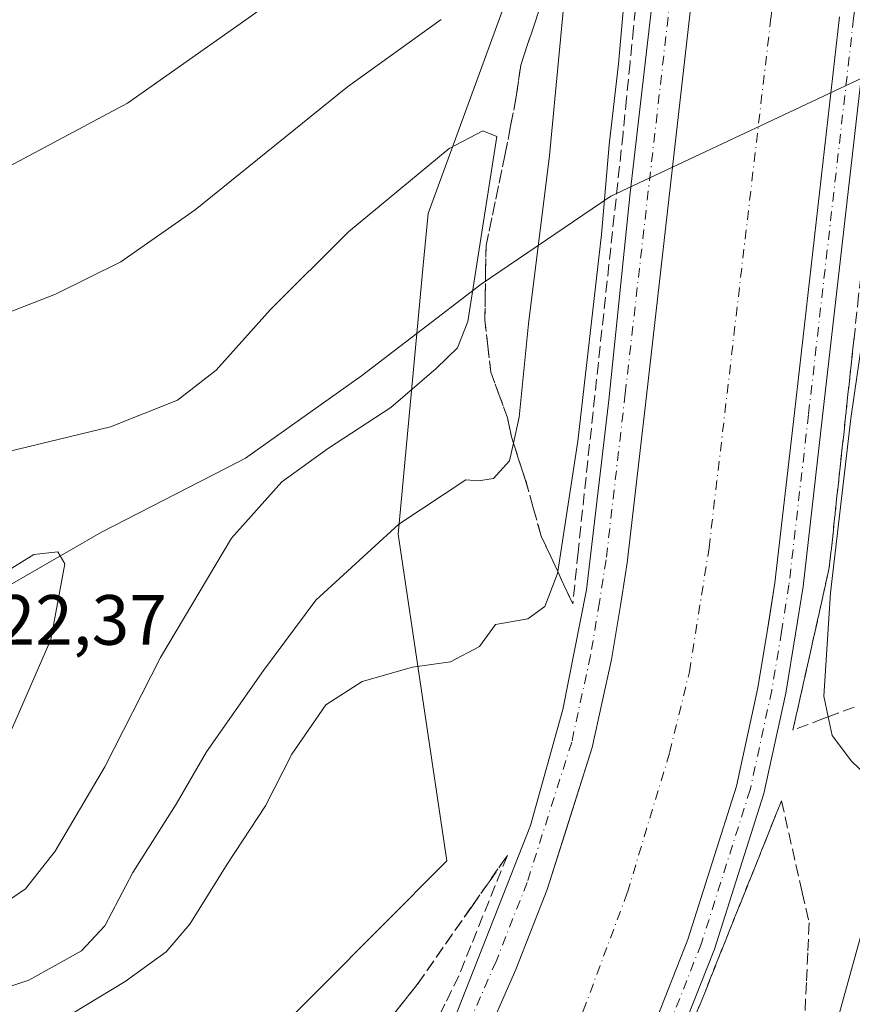
# Model space of a CAD drawing. Units: metres. Extents: x 604142 to 607592, y 4722275 to 4724640.
# Drawn here: x 607212 to 607329, y 4723849 to 4723987 of the extents above; entities that cross this region are included whole.
import ezdxf

# ---------------------------------------------------------------- set-up
doc = ezdxf.new("R2010")
doc.units = ezdxf.units.M
doc.header["$MEASUREMENT"] = 0
doc.linetypes.add('DGN Style 3', pattern=[2.307223458686699, 1.648016756204785, -0.6592067024819142])
doc.linetypes.add('DGN Style 4', pattern=[2.6384748266838614, 1.318413404963828, -0.6592067024819142, 0.001648016756204785, -0.6592067024819142])
for name, color, linetype, lineweight in [('Corriente artificial Cxs', 4, 'Continuous', 13), ('Corriente artificial eje', 142, 'DGN Style 4', 0), ('Cultivos herbáceos CxS', 92, 'Continuous', 0), ('Curva de nivel normal', 30, 'Continuous', 0), ('Entidad de ámbito territorial', 7, 'Continuous', 0), ('Entidad de ámbito territorial CxS', 92, 'Continuous', 0), ('Municipio', 91, 'Continuous', 13), ('Municipio CxS', 4, 'Continuous', 0), ('Pista no pavimentada Cxs', 111, 'Continuous', 0), ('Pista no pavimentada eje', 91, 'DGN Style 4', 0), ('Rótulo de punto de cota en terreno', 7, 'Continuous', 0), ('Suelo desnudo CxS', 253, 'Continuous', 0), ('Talud superficial', 30, 'DGN Style 3', 0)]:
    doc.layers.add(name, color=color, linetype=linetype, lineweight=lineweight)
doc.styles.add('Style-Arial', font='txt')

# ---------------------------------------------------------------- blocks, each defined once
blk = doc.blocks.new('*U16')
at = {"layer": 'Cultivos herbáceos CxS', "color": 92, "linetype": 'Continuous', "lineweight": 0}
for points in [[(607237.7050999999, 4723737.703700001, 504.9367000000057), (607274.0301000001, 4723753.9091, 506.0969999999944), (607276.3416999998, 4723757.1799, 505.3864000000031), (607277.9329000004, 4723759.430500001, 504.9523999999947), (607282.8942999998, 4723766.4487, 503.0457000000025), (607319.0460999999, 4723817.5953, 498.1340000000055), (607319.6037999997, 4723819.6029, 498.1664000000019), (607355.8091000002, 4723950.362700001, 516.8111999999965), (607358.6047, 4723968.505899999, 520.4970999999932), (607362.8998999996, 4723996.382900001, 521.4226999999955)], [(607079.3958999999, 4724087.8051, 478.8276000000042), (607129.6259000005, 4724107.4593, 480.7727000000014), (607206.0620999997, 4724135.8487, 483.8383000000031), (607271.5915000001, 4724151.368100001, 486.9082999999956), (607271.7571, 4724148.3795, 486.9383999999991), (607271.9644999999, 4724144.6413, 487.0650000000023), (607275.3733000001, 4724083.198100001, 492.9214000000065), (607275.4433000004, 4724081.9345, 493.1092000000062), (607292.9122000001, 4724024.488700001, 503.2658999999985), (607269.3696, 4723960.163699999, 515.6350999999995), (607268.6907000003, 4723952.880899999, 517.0840999999928), (607267.7950999998, 4723943.265900001, 518.3699999999953), (607265.1601, 4723914.996099999, 510.7158999999957), (607272.0405000001, 4723868.978499999, 502.3983000000007), (607208.2078999998, 4723804.915300001, 495.1478999999963), (607169.9682999998, 4723776.3441, 492.8766999999935), (607140.5669, 4723754.3759, 492.9790999999968), (607119.2096999995, 4723744.0549, 492.5388999999996), (607116.7943000002, 4723742.8869, 492.4747000000062)]]:
    blk.add_polyline3d(points, dxfattribs=at)

msp = doc.modelspace()

# ---------------------------------------------------------------- linework, layer by layer
at = {"layer": 'Corriente artificial Cxs', "color": 4, "linetype": 'Continuous', "lineweight": 13}
for points in [[(607179.8054999998, 4723736.8245, 504.7492999999959), (607190.9181000004, 4723743.491900001, 504.8383000000031), (607201.7131000003, 4723751.429500001, 504.8249999999971), (607215.0481000004, 4723762.224500001, 504.8398000000016), (607225.8431000002, 4723771.749500001, 504.8650999999954), (607232.8280999997, 4723778.893300001, 504.8687000000064), (607240.1306999996, 4723786.6721, 504.8279999999941), (607246.7981000004, 4723794.927100001, 504.8191999999981), (607253.4656999996, 4723803.3409, 504.7949999999983), (607260.9269000003, 4723814.6121, 504.7644), (607267.5944999997, 4723825.248299999, 504.8797999999952), (607275.6907000003, 4723839.853499999, 504.8197999999975), (607281.7232999997, 4723853.6647, 504.9076999999961), (607286.1683, 4723864.935900001, 504.8828999999969), (607288.6018000003, 4723872.601399999, 504.8491000000067), (607292.5182999996, 4723884.9385, 505.0114000000031), (607295.2169000005, 4723897.3211, 504.8730000000069), (607296.4870999996, 4723904.941099999, 504.8840000000055), (607297.4395000003, 4723910.9735, 504.8898999999947), (607300.1382999998, 4723934.468699999, 504.7906999999978), (607306.4883000003, 4723990.189900001, 504.9340999999986)], [(607179.8054999998, 4723736.8245, 504.7492999999959), (607190.9181000004, 4723743.491900001, 504.8383000000031), (607201.7131000003, 4723751.429500001, 504.8249999999971), (607215.0481000004, 4723762.224500001, 504.8398000000016), (607225.8431000002, 4723771.749500001, 504.8650999999954), (607232.8280999997, 4723778.893300001, 504.8687000000064), (607240.1306999996, 4723786.6721, 504.8279999999941), (607246.7981000004, 4723794.927100001, 504.8191999999981), (607253.4656999996, 4723803.3409, 504.7949999999983), (607260.9269000003, 4723814.6121, 504.7644), (607267.5944999997, 4723825.248299999, 504.8797999999952), (607275.6907000003, 4723839.853499999, 504.8197999999975), (607281.7232999997, 4723853.6647, 504.9076999999961), (607286.1683, 4723864.935900001, 504.8828999999969), (607288.6018000003, 4723872.601399999, 504.8491000000067), (607292.5182999996, 4723884.9385, 505.0114000000031), (607295.2169000005, 4723897.3211, 504.8730000000069), (607296.4870999996, 4723904.941099999, 504.8840000000055), (607297.4395000003, 4723910.9735, 504.8898999999947), (607300.1382999998, 4723934.468699999, 504.7906999999978), (607306.4883000003, 4723990.189900001, 504.9340999999986)], [(607327.3598999997, 4723987.8707, 503.8591000000015), (607321.0021000003, 4723932.081499999, 503.9664000000049), (607318.2516999999, 4723908.136499999, 503.6536000000052), (607317.3808000004, 4723902.619999999, 503.8362000000052), (607317.2160999998, 4723901.577099999, 503.8646000000008), (607315.8459000001, 4723893.3565, 503.7660999999935), (607312.8289000001, 4723879.513699999, 503.8653999999952), (607305.9669000005, 4723857.898499999, 503.8956999999937), (607301.1196999997, 4723845.607100001, 503.5994000000064), (607294.5380999995, 4723830.539100001, 503.4523000000045), (607285.6873000005, 4723814.572899999, 503.3813999999985), (607278.5817, 4723803.237500001, 502.9952000000048), (607270.4814999999, 4723791.0011, 503.3665000000037), (607264.1859999998, 4723783.0568, 503.2102000000014), (607263.1963000001, 4723781.8079, 503.1735999999946), (607255.9763000002, 4723772.868899999, 503.4162999999971), (607247.9924999997, 4723764.364499999, 503.3163999999961), (607240.3173000002, 4723756.514900001, 503.3947000000044), (607228.6079000002, 4723746.1829, 503.2727000000014), (607214.5466999998, 4723734.800100001, 503.418399999995)], [(607327.3598999997, 4723987.8707, 503.8591000000015), (607321.0021000003, 4723932.081499999, 503.9664000000049), (607318.2516999999, 4723908.136499999, 503.6536000000052), (607317.3808000004, 4723902.619999999, 503.8362000000052), (607317.2160999998, 4723901.577099999, 503.8646000000008), (607315.8459000001, 4723893.3565, 503.7660999999935), (607312.8289000001, 4723879.513699999, 503.8653999999952), (607305.9669000005, 4723857.898499999, 503.8956999999937), (607301.1196999997, 4723845.607100001, 503.5994000000064), (607294.5380999995, 4723830.539100001, 503.4523000000045), (607285.6873000005, 4723814.572899999, 503.3813999999985), (607278.5817, 4723803.237500001, 502.9952000000048), (607270.4814999999, 4723791.0011, 503.3665000000037), (607264.1859999998, 4723783.0568, 503.2102000000014), (607263.1963000001, 4723781.8079, 503.1735999999946), (607255.9763000002, 4723772.868899999, 503.4162999999971), (607247.9924999997, 4723764.364499999, 503.3163999999961), (607240.3173000002, 4723756.514900001, 503.3947000000044), (607228.6079000002, 4723746.1829, 503.2727000000014), (607214.5466999998, 4723734.800100001, 503.418399999995)]]:
    msp.add_polyline3d(points, dxfattribs=at)
at = {"layer": 'Corriente artificial eje', "color": 142, "linetype": 'DGN Style 4', "lineweight": 0}
msp.add_polyline3d([(607270.4265000002, 4723807.9529, 502.0834000000032), (607276.8278000001, 4723818.8793, 502.7246000000014), (607282.7808999997, 4723829.594900001, 502.8022999999957), (607291.2476000005, 4723847.851199999, 502.1851000000024), (607297.4653000003, 4723864.52, 501.4875000000029), (607303.4184999998, 4723884.2315, 502.7415000000037), (607306.1966000004, 4723895.6086, 502.453800000003), (607308.9747000001, 4723913.0711, 502.1475999999967), (607317.7060000002, 4723987.816099999, 502.4698999999965), (607326.8342000004, 4724081.3464, 502.5037000000011), (607336.3591999998, 4724159.530999999, 502.2918999999966), (607337.5127999998, 4724169.5407, 502.3573999999935)], dxfattribs=at)
at = {"layer": 'Cultivos herbáceos CxS', "color": 92, "linetype": 'Continuous', "lineweight": 0}
for points in [[(607271.5915000001, 4724151.368100001, 486.9082999999956), (607271.7571, 4724148.3795, 486.9383999999991), (607271.9644999999, 4724144.6413, 487.0650000000023), (607275.3733000001, 4724083.198100001, 492.9214000000065), (607275.4433000004, 4724081.9345, 493.1092000000062), (607292.9122000001, 4724024.488700001, 503.2658999999985), (607269.3696, 4723960.163699999, 515.6350999999995), (607268.6907000003, 4723952.880899999, 517.0840999999928), (607267.7950999998, 4723943.265900001, 518.3699999999953), (607265.1601, 4723914.996099999, 510.7158999999957), (607272.0405000001, 4723868.978499999, 502.3983000000007), (607208.2078999998, 4723804.915300001, 495.1478999999963), (607169.9682999998, 4723776.3441, 492.8766999999935), (607140.5669, 4723754.3759, 492.9790999999968), (607119.2096999995, 4723744.0549, 492.5388999999996), (607116.7943000002, 4723742.8869, 492.4747000000062)], [(607237.7050999999, 4723737.703700001, 504.9367000000057), (607274.0301000001, 4723753.9091, 506.0969999999944), (607276.3416999998, 4723757.1799, 505.3864000000031), (607277.9329000004, 4723759.430500001, 504.9523999999947), (607282.8942999998, 4723766.4487, 503.0457000000025), (607319.0460999999, 4723817.5953, 498.1340000000055), (607319.6037999997, 4723819.6029, 498.1664000000019), (607355.8091000002, 4723950.362700001, 516.8111999999965), (607358.6047, 4723968.505899999, 520.4970999999932), (607362.8998999996, 4723996.382900001, 521.4226999999955), (607363.4299, 4723999.823100001, 521.2415999999939), (607363.3838000001, 4724000.3715, 521.108600000007), (607363.2673000004, 4724001.7489, 520.7786000000051)]]:
    msp.add_polyline3d(points, dxfattribs=at)
at = {"layer": 'Curva de nivel normal', "color": 30, "linetype": 'Continuous', "lineweight": 0, "flags": 128}
for points, elevation in [([(607299.7599999999, 4724021.700099999), (607297.8393000001, 4724020.819700001), (607286.4299999997, 4724015.590100001), (607262.5, 4724001.220100001), (607244.4699999997, 4723988.0101), (607227, 4723975.700099999), (607211.1100000005, 4723967.1801), (607203.5700000003, 4723963.710100001), (607195.4400000004, 4723959.370100001), (607187.9199999999, 4723955.9001), (607178.8399999999, 4723950.940099999), (607169.0800000001, 4723944.550100001), (607157.25, 4723935.590100001), (607140.2000000002, 4723922.200099999), (607127.2000000002, 4723913.5101), (607114.54, 4723907.610099999)], 505), ([(607207.8200000003, 4723842.120100001), (607215.5, 4723845.220100001), (607226.6699999999, 4723851.960100001), (607232.4800000006, 4723856.1801), (607235.7999999998, 4723860.0701), (607241.0499999998, 4723868.5001), (607246.4800000006, 4723876.7401), (607250.1900000004, 4723883.9801), (607254.9900000002, 4723890.940099999), (607260.0999999996, 4723894.2301), (607267.1699999999, 4723896.2601), (607272.5300000003, 4723897.0101), (607276.6100000005, 4723899.1601), (607278.8600000005, 4723902.2601), (607283.4299999997, 4723903.0801), (607285.8200000003, 4723904.800100001), (607287.5999999996, 4723909.470100001), (607287.6413000004, 4723909.7389), (607290.4600000001, 4723928.0801), (607293.8099999996, 4723957.200099999), (607294.8899999997, 4723969.840100001), (607296.2199999997, 4723981.220100001), (607299.7599999999, 4724021.700099999)], 505), ([(607206.3499999996, 4723849.920100001), (607213.1200000001, 4723852.1801), (607220.54, 4723856.290100001), (607223.8200000003, 4723859.8101), (607227.7699999996, 4723867.350099999), (607233.8700000001, 4723876.9801), (607238.1600000003, 4723884.340100001), (607246.1600000003, 4723895.800100001), (607253.5599999996, 4723905.700099999), (607265.2699999996, 4723916.420100001), (607274.6799999997, 4723922.640100001), (607276.4699999997, 4723922.5001), (607278.5800000001, 4723922.840100001), (607280.8399999999, 4723925.3101), (607281.3990000002, 4723927.815400001), (607282.2100000001, 4723931.450099999), (607283.54, 4723944.600099999), (607286.4800000006, 4723968.3101), (607289.1900000004, 4723997.130100001)], 510), ([(607393.3499999996, 4723853.970100001), (607383.79, 4723855.440099999), (607378.2000000002, 4723856.020099999), (607373.4600000001, 4723856.780099999), (607364.1399999997, 4723857.4301), (607356.9199999999, 4723859.130100001), (607350.5499999998, 4723862.5001), (607344.3600000005, 4723867.6801), (607336.3799999999, 4723876.030099999), (607329.04, 4723883.0101), (607326.3300000001, 4723886.6501), (607325.7736000001, 4723889.257400001), (607325.1500000004, 4723892.1801), (607326.0800000001, 4723906.7401), (607328.9699999997, 4723931.270099999), (607330.7699999996, 4723943.920100001), (607332.0499999998, 4723958.140100001), (607335.9699999997, 4723992.190099999)], 505), ([(607271.2199999997, 4723987.470100001), (607258.0199999996, 4723978.020099999), (607236.5599999996, 4723960.670100001), (607226.0999999996, 4723953.340100001), (607216.8600000005, 4723948.790100001), (607206.9400000004, 4723944.960100001)], 510), ([(607208.1799999997, 4723862.040100001), (607212.6299999999, 4723865.040100001), (607216.8300000001, 4723870.3301), (607223.8099999996, 4723882.210100001), (607231.6600000003, 4723897.620100001), (607241.6600000003, 4723914.4301), (607248.7599999999, 4723922.370100001), (607255.3399999999, 4723927.100099999), (607264.1299999999, 4723932.840100001), (607270.5099999999, 4723938.3301), (607273.5300000003, 4723941.2401), (607274.9600000001, 4723944.950099999), (607279.0700000003, 4723971.020099999), (607277.1100000005, 4723971.8201)], 515), ([(607277.1100000005, 4723971.8201), (607272.3399999999, 4723969.3201), (607258.1799999997, 4723957.5601), (607247.1799999997, 4723946.620100001), (607239.5199999996, 4723938.0701), (607234.0599999996, 4723933.880100001), (607224.6100000005, 4723930.100099999), (607210.0800000001, 4723926.5701)], 515), ([(607217.2199999997, 4723912.5101), (607213.8200000003, 4723912.110099999), (607203.8499999996, 4723905.960100001), (607191.3200000003, 4723895.210100001), (607187.9400000004, 4723890.780099999), (607188.9299999997, 4723887.420100001), (607192.9100000003, 4723881.220100001), (607197.1299999999, 4723876.0801), (607198.9800000006, 4723872.920100001), (607200.7199999997, 4723871.030099999), (607202.6399999997, 4723871.220100001), (607203.7000000002, 4723873.170100001), (607205.2800000003, 4723877.880100001), (607210.8200000003, 4723887.770099999), (607216.2000000002, 4723900.170100001), (607218.1799999997, 4723910.800100001), (607217.2199999997, 4723912.5101)], 520)]:
    msp.add_lwpolyline(points, dxfattribs=dict(at, elevation=elevation))
at = {"layer": 'Entidad de ámbito territorial', "color": 7, "linetype": 'Continuous', "lineweight": 0, "flags": 128}
msp.add_lwpolyline([(607395.714, 4723921.409000001), (607374.2779999998, 4723948.613), (607371.5650000023, 4723952.056000001), (607367.9430000014, 4723956.652000001), (607365.4340000022, 4723959.835999999), (607358.5999999997, 4723968.508000001), (607352.3180000014, 4723976.481000001), (607344.842000002, 4723985.968), (607325.7950000003, 4723977.026999999), (607295.1070000009, 4723962.619999999), (607276.8520000001, 4723950.207000001), (607267.7910000022, 4723943.268999998), (607260.0020000013, 4723937.304000001), (607243.6420000021, 4723925.675999999), (607242.6560000014, 4723925.171000003), (607223.3300000011, 4723915.264999999), (607205.5560000018, 4723905.015000002)], dxfattribs=at)
at = {"layer": 'Entidad de ámbito territorial CxS', "color": 92, "linetype": 'Continuous', "lineweight": 0, "flags": 128}
msp.add_lwpolyline([(607395.7139999995, 4723921.409), (607374.2779999992, 4723948.613), (607371.5649999994, 4723952.056), (607367.9430000008, 4723956.652000001), (607365.4339999995, 4723959.835999998), (607358.5999999992, 4723968.508), (607352.3180000008, 4723976.481000001), (607344.8419999992, 4723985.967999999), (607325.7949999997, 4723977.027), (607295.1070000003, 4723962.619999998), (607276.8519999996, 4723950.207000001), (607267.7909999993, 4723943.268999999), (607260.0020000007, 4723937.304000001), (607243.6419999992, 4723925.676), (607242.6560000008, 4723925.171000001), (607223.3300000007, 4723915.265000001), (607205.555999999, 4723905.015000002)], dxfattribs=at)
at = {"layer": 'Municipio', "color": 91, "linetype": 'Continuous', "lineweight": 13, "flags": 128}
msp.add_lwpolyline([(607395.714, 4723921.409000001), (607374.2779999998, 4723948.613), (607371.5650000023, 4723952.056000001), (607367.9430000014, 4723956.652000001), (607365.4340000022, 4723959.835999999), (607358.5999999997, 4723968.508000001), (607352.3180000014, 4723976.481000001), (607344.842000002, 4723985.968), (607325.7950000003, 4723977.026999999), (607295.1070000009, 4723962.619999999), (607276.8520000001, 4723950.207000001), (607267.7910000022, 4723943.268999998), (607260.0020000013, 4723937.304000001), (607243.6420000021, 4723925.675999999), (607242.6560000014, 4723925.171000003), (607223.3300000011, 4723915.264999999), (607205.5560000018, 4723905.015000002)], dxfattribs=at)
msp.add_lwpolyline([(607395.714, 4723921.409000001), (607374.2779999998, 4723948.613), (607371.5650000023, 4723952.056000001), (607367.9430000014, 4723956.652000001), (607365.4340000022, 4723959.835999999), (607358.5999999997, 4723968.508000001), (607352.3180000014, 4723976.481000001), (607344.842000002, 4723985.968), (607325.7950000003, 4723977.026999999), (607295.1070000009, 4723962.619999999), (607276.8520000001, 4723950.207000001), (607267.7910000022, 4723943.268999998), (607260.0020000013, 4723937.304000001), (607243.6420000021, 4723925.675999999), (607242.6560000014, 4723925.171000003), (607223.3300000011, 4723915.264999999), (607205.5560000018, 4723905.015000002)], dxfattribs=at)
at = {"layer": 'Municipio CxS', "color": 4, "linetype": 'Continuous', "lineweight": 0, "flags": 128}
for points in [[(607395.7139999995, 4723921.409), (607374.2779999992, 4723948.613), (607371.5649999994, 4723952.056), (607367.9430000008, 4723956.652000001), (607365.4339999995, 4723959.835999998), (607358.5999999992, 4723968.508), (607352.3180000008, 4723976.481000001), (607344.8419999992, 4723985.967999999), (607325.7949999997, 4723977.027), (607295.1070000003, 4723962.619999998), (607276.8519999996, 4723950.207000001), (607267.7909999993, 4723943.268999999), (607260.0020000007, 4723937.304000001), (607243.6419999992, 4723925.676), (607242.6560000008, 4723925.171000001), (607223.3300000007, 4723915.265000001), (607205.555999999, 4723905.015000002)], [(607205.555999999, 4723905.015000002), (607223.3300000007, 4723915.265000001), (607242.6560000008, 4723925.171000001), (607243.6419999992, 4723925.676), (607260.0020000007, 4723937.304000001), (607267.7909999993, 4723943.268999999), (607276.8519999996, 4723950.207000001), (607295.1070000003, 4723962.619999998), (607325.7949999997, 4723977.027), (607344.8419999992, 4723985.967999999), (607352.3180000008, 4723976.481000001), (607358.5999999992, 4723968.508), (607365.4339999995, 4723959.835999998), (607367.9430000008, 4723956.652000001), (607371.5649999994, 4723952.056), (607374.2779999992, 4723948.613), (607395.7139999995, 4723921.409)]]:
    msp.add_lwpolyline(points, dxfattribs=at)
at = {"layer": 'Pista no pavimentada Cxs', "color": 111, "linetype": 'Continuous', "lineweight": 0}
for points in [[(607179.2817000002, 4723742.3365, 504.6638999999996), (607200.3957000002, 4723756.5175, 504.6714000000065), (607217.8624999998, 4723770.6797, 504.733699999997), (607234.0652999999, 4723787.0397, 504.7186999999976), (607249.8059, 4723806.5581, 504.6189000000013), (607263.0343000004, 4723827.3455, 504.6898999999976), (607272.9471000005, 4723846.3847, 504.6937999999937), (607283.8245000001, 4723873.972100001, 504.5957000000053), (607288.3794999998, 4723890.3069, 504.934500000003), (607291.6835000003, 4723907.141899999, 505.0899999999965), (607294.8476999998, 4723933.8805, 505.2268999999943), (607297.8636999996, 4723963.088099999, 505.107999999993), (607304.6892999997, 4724021.977299999, 505.1195000000008), (607310.3995000003, 4724081.4593, 504.6478999999963), (607311.3554999996, 4724095.958100001, 504.5948999999965), (607316.1255000001, 4724127.917099999, 504.5813000000053), (607320.8843, 4724168.5263, 504.5286999999954), (607329.1372999996, 4724238.6765, 504.5801999999967), (607333.7417000001, 4724285.0371, 504.4992999999959), (607346.2861000003, 4724386.8215, 505.0966999999946), (607349.0629000004, 4724408.9812, 505.5632000000041)], [(607179.2817000002, 4723742.3365, 504.6638999999996), (607200.3957000002, 4723756.5175, 504.6714000000065), (607217.8624999998, 4723770.6797, 504.733699999997), (607234.0652999999, 4723787.0397, 504.7186999999976), (607249.8059, 4723806.5581, 504.6189000000013), (607263.0343000004, 4723827.3455, 504.6898999999976), (607272.9471000005, 4723846.3847, 504.6937999999937), (607283.8245000001, 4723873.972100001, 504.5957000000053), (607288.3794999998, 4723890.3069, 504.934500000003), (607291.6835000003, 4723907.141899999, 505.0899999999965), (607294.8476999998, 4723933.8805, 505.2268999999943), (607297.8636999996, 4723963.088099999, 505.107999999993), (607304.6892999997, 4724021.977299999, 505.1195000000008), (607310.3995000003, 4724081.4593, 504.6478999999963), (607311.3554999996, 4724095.958100001, 504.5948999999965), (607316.1255000001, 4724127.917099999, 504.5813000000053), (607320.8843, 4724168.5263, 504.5286999999954), (607329.1372999996, 4724238.6765, 504.5801999999967), (607333.7417000001, 4724285.0371, 504.4992999999959), (607346.2861000003, 4724386.8215, 505.0966999999946)], [(607372.8973000003, 4724354.5143, 504.9103000000032), (607365.9294999996, 4724297.979499999, 504.8194999999978), (607359.2688999996, 4724236.923699999, 504.7608000000037), (607352.1221000003, 4724176.414899999, 504.7522999999928), (607341.0280999999, 4724076.568700001, 504.8016999999964), (607339.2083000002, 4724061.199100001, 504.8610000000045), (607336.7468999998, 4724037.4057, 504.8960999999982), (607331.3355, 4723987.428900001, 504.8656999999948), (607324.9763000002, 4723931.626900001, 504.9734000000026), (607322.2159000002, 4723907.596100001, 504.8751000000047), (607321.1645000001, 4723900.9365, 504.882500000007), (607319.7753, 4723892.601299999, 504.9805000000051), (607316.6977000004, 4723878.4805, 504.7851999999984), (607309.7380999997, 4723856.5581, 504.7189000000071), (607304.8141000001, 4723844.0723, 504.6967000000004), (607298.1281000003, 4723828.764900001, 504.8429999999935), (607289.1337000001, 4723812.5395, 504.8800000000047), (607281.9445000002, 4723801.0711, 504.8543000000063), (607273.7225000003, 4723788.650699999, 504.7700999999943), (607266.3196999999, 4723779.3091, 504.6646999999939), (607258.9945, 4723770.239700001, 504.7651000000042), (607250.8809000002, 4723761.597100001, 504.8249999999971), (607248.0241, 4723758.6753, 504.9020000000019)], [(607336.7468999998, 4724037.4057, 504.8960999999982), (607331.3355, 4723987.428900001, 504.8656999999948), (607324.9763000002, 4723931.626900001, 504.9734000000026), (607322.2159000002, 4723907.596100001, 504.8751000000047), (607321.1645000001, 4723900.9365, 504.882500000007), (607319.7753, 4723892.601299999, 504.9805000000051), (607316.6977000004, 4723878.4805, 504.7851999999984), (607309.7380999997, 4723856.5581, 504.7189000000071), (607304.8141000001, 4723844.0723, 504.6967000000004), (607298.1281000003, 4723828.764900001, 504.8429999999935), (607289.1337000001, 4723812.5395, 504.8800000000047), (607281.9445000002, 4723801.0711, 504.8543000000063), (607273.7225000003, 4723788.650699999, 504.7700999999943), (607266.3196999999, 4723779.3091, 504.6646999999939), (607258.9945, 4723770.239700001, 504.7651000000042), (607250.8809000002, 4723761.597100001, 504.8249999999971), (607248.0241, 4723758.6753, 504.9020000000019), (607243.0743000006, 4723753.6129, 504.8791999999958), (607241.3574999999, 4723752.098099999, 504.8711000000039), (607231.1907000003, 4723743.1273, 504.8714999999939)], [(607306.4883000003, 4723990.189900001, 504.8656000000047), (607300.1382999998, 4723934.468699999, 504.6613999999972), (607297.4395000003, 4723910.9735, 504.9137999999948), (607296.4870999996, 4723904.941099999, 504.8068999999959), (607295.2169000005, 4723897.3211, 504.6858000000066), (607292.5182999996, 4723884.9385, 504.8714000000036), (607286.1683, 4723864.935900001, 504.7314999999944), (607281.7232999997, 4723853.6647, 504.8383000000031), (607275.6907000003, 4723839.853499999, 504.6621000000014), (607267.5944999997, 4723825.248299999, 504.8543000000063), (607260.9269000003, 4723814.6121, 504.7697999999946), (607253.4656999996, 4723803.3409, 504.7605999999942), (607246.7981000004, 4723794.927100001, 504.8190999999933), (607240.1306999996, 4723786.6721, 504.7608000000037), (607232.8280999997, 4723778.893300001, 504.8791999999958), (607225.8431000002, 4723771.749500001, 504.8157000000065), (607215.0481000004, 4723762.224500001, 504.8451999999961), (607201.7131000003, 4723751.429500001, 504.7945000000037), (607190.9181000004, 4723743.491900001, 504.7440999999963), (607179.8054999998, 4723736.8245, 504.7216999999946)], [(607306.4883000003, 4723990.189900001, 504.8656000000047), (607300.1382999998, 4723934.468699999, 504.6613999999972), (607297.4395000003, 4723910.9735, 504.9137999999948), (607296.4870999996, 4723904.941099999, 504.8068999999959), (607295.2169000005, 4723897.3211, 504.6858000000066), (607292.5182999996, 4723884.9385, 504.8714000000036), (607286.1683, 4723864.935900001, 504.7314999999944), (607281.7232999997, 4723853.6647, 504.8383000000031), (607275.6907000003, 4723839.853499999, 504.6621000000014), (607267.5944999997, 4723825.248299999, 504.8543000000063), (607260.9269000003, 4723814.6121, 504.7697999999946), (607253.4656999996, 4723803.3409, 504.7605999999942), (607246.7981000004, 4723794.927100001, 504.8190999999933), (607240.1306999996, 4723786.6721, 504.7608000000037), (607232.8280999997, 4723778.893300001, 504.8791999999958), (607225.8431000002, 4723771.749500001, 504.8157000000065), (607215.0481000004, 4723762.224500001, 504.8451999999961), (607201.7131000003, 4723751.429500001, 504.7945000000037), (607190.9181000004, 4723743.491900001, 504.7440999999963), (607179.8054999998, 4723736.8245, 504.7216999999946)], [(607214.5466999998, 4723734.800100001, 504.195200000002), (607228.6079000002, 4723746.1829, 504.2100000000065), (607240.3173000002, 4723756.514900001, 504.2056000000011), (607247.9924999997, 4723764.364499999, 504.235400000005), (607255.9763000002, 4723772.868899999, 504.2684000000008), (607263.1963000001, 4723781.8079, 504.260500000004), (607270.4814999999, 4723791.0011, 504.2394000000059), (607278.5817, 4723803.237500001, 504.2315999999992), (607285.6873000005, 4723814.572899999, 504.2458000000043), (607294.5380999995, 4723830.539100001, 504.292300000001), (607301.1196999997, 4723845.607100001, 504.2985999999946), (607305.9669000005, 4723857.898499999, 504.4391000000033), (607312.8289000001, 4723879.513699999, 504.6606999999931), (607315.8459000001, 4723893.3565, 504.4315999999963), (607317.2160999998, 4723901.577099999, 504.6180000000023), (607318.2516999999, 4723908.136499999, 504.4983999999968), (607321.0021000003, 4723932.081499999, 504.3640000000014), (607327.3598999997, 4723987.8707, 504.6839000000036)], [(607214.5466999998, 4723734.800100001, 504.195200000002), (607228.6079000002, 4723746.1829, 504.2100000000065), (607240.3173000002, 4723756.514900001, 504.2056000000011), (607247.9924999997, 4723764.364499999, 504.235400000005), (607255.9763000002, 4723772.868899999, 504.2684000000008), (607263.1963000001, 4723781.8079, 504.260500000004), (607270.4814999999, 4723791.0011, 504.2394000000059), (607278.5817, 4723803.237500001, 504.2315999999992), (607285.6873000005, 4723814.572899999, 504.2458000000043), (607294.5380999995, 4723830.539100001, 504.292300000001), (607301.1196999997, 4723845.607100001, 504.2985999999946), (607305.9669000005, 4723857.898499999, 504.4391000000033), (607312.8289000001, 4723879.513699999, 504.6606999999931), (607315.8459000001, 4723893.3565, 504.4315999999963), (607317.2160999998, 4723901.577099999, 504.6180000000023), (607318.2516999999, 4723908.136499999, 504.4983999999968), (607321.0021000003, 4723932.081499999, 504.3640000000014), (607327.3598999997, 4723987.8707, 504.6839000000036)]]:
    msp.add_polyline3d(points, dxfattribs=at)
at = {"layer": 'Pista no pavimentada eje', "color": 91, "linetype": 'DGN Style 4', "lineweight": 0}
for points in [[(607370.9121000003, 4724354.756300001, 504.7082999999984), (607363.9426999995, 4724298.210300001, 504.6834999999992), (607357.2814999997, 4724237.149300001, 504.7605999999942), (607350.1350999996, 4724176.642700001, 504.4508999999962), (607339.0411, 4724076.796700001, 504.7320999999939), (607337.2204999998, 4724061.419500001, 504.8656999999948), (607334.7581000002, 4724037.6163, 504.6981999999989), (607329.3476999998, 4723987.649900001, 504.8040000000037), (607322.9890999999, 4723931.8541, 504.9220999999961), (607320.2339000005, 4723907.8663, 504.6926999999997), (607319.1902999999, 4723901.256899999, 504.8089999999939), (607317.8104999998, 4723892.978900001, 504.9884000000021), (607314.7632999998, 4723878.997099999, 504.7425999999978), (607307.8525, 4723857.2283, 504.8981000000058), (607302.9669000005, 4723844.8397, 504.784799999994), (607296.3331000004, 4723829.652100001, 504.7259999999952), (607287.4105000002, 4723813.556299999, 504.8533000000025), (607280.2631000001, 4723802.154300001, 504.6677999999956), (607272.1019000001, 4723789.8259, 504.7247000000062), (607264.7578999996, 4723780.558499999, 504.5445000000037), (607257.4852999998, 4723771.554300001, 504.7964999999967), (607249.4367000004, 4723762.980699999, 504.6698999999935), (607242.7758999999, 4723756.168500001, 504.793399999995)], [(607303.5066999998, 4723990.521299999, 505.0203000000038), (607297.1577000003, 4723934.809699999, 505.0666000000056), (607294.4663000006, 4723911.378900001, 504.9805999999954), (607293.5257000001, 4723905.421499999, 504.9689000000071), (607292.2701000003, 4723897.8873, 505.0665000000009), (607289.6167000001, 4723885.713500001, 504.9308000000019), (607283.3399, 4723865.941299999, 504.9026000000013), (607278.9523, 4723854.8157, 504.8796000000002), (607272.9983000001, 4723841.1841, 504.8723000000027), (607265.0097000003, 4723826.773499999, 504.8113000000012), (607258.4049000005, 4723816.2371, 504.8413), (607251.0349000003, 4723805.103700001, 504.8012000000017), (607244.4555000003, 4723796.801300001, 504.8187000000034), (607237.8668999998, 4723788.6439, 504.8779000000068), (607230.6617000002, 4723780.968900001, 504.8656999999948), (607223.7753, 4723773.925899999, 504.8773999999976), (607213.1108999997, 4723764.516100001, 504.8445999999968), (607199.8797000004, 4723753.8051, 504.8280999999988), (607189.2540999996, 4723745.9921, 504.8255999999965), (607178.3126999997, 4723739.427300001, 504.7822000000015)]]:
    msp.add_polyline3d(points, dxfattribs=at)
at = {"layer": 'Suelo desnudo CxS', "color": 253, "linetype": 'Continuous', "lineweight": 0}
for points in [[(607271.5915000001, 4724151.368100001, 486.9082999999956), (607271.7571, 4724148.3795, 486.9383999999991), (607271.9644999999, 4724144.6413, 487.0650000000023), (607275.3733000001, 4724083.198100001, 492.9214000000065), (607275.4433000004, 4724081.9345, 493.1092000000062), (607292.9122000001, 4724024.488700001, 503.2658999999985), (607269.3696, 4723960.163699999, 515.6350999999995), (607268.6907000003, 4723952.880899999, 517.0840999999928), (607267.7950999998, 4723943.265900001, 518.3699999999953), (607265.1601, 4723914.996099999, 510.7158999999957), (607272.0405000001, 4723868.978499999, 502.3983000000007), (607208.2078999998, 4723804.915300001, 495.1478999999963), (607169.9682999998, 4723776.3441, 492.8766999999935), (607140.5669, 4723754.3759, 492.9790999999968), (607119.2096999995, 4723744.0549, 492.5388999999996), (607116.7943000002, 4723742.8869, 492.4747000000062)], [(607116.7943000002, 4723742.8869, 492.4747000000062), (607119.2096999995, 4723744.0549, 492.5388999999996), (607140.5669, 4723754.3759, 492.9790999999968), (607169.9682999998, 4723776.3441, 492.8766999999935), (607208.2078999998, 4723804.915300001, 495.1478999999963), (607272.0405000001, 4723868.978499999, 502.3983000000007), (607265.1601, 4723914.996099999, 510.7158999999957), (607267.7950999998, 4723943.265900001, 518.3699999999953), (607268.6907000003, 4723952.880899999, 517.0840999999928), (607269.3696, 4723960.163699999, 515.6350999999995), (607292.9122000001, 4724024.488700001, 503.2658999999985)], [(607237.7050999999, 4723737.703700001, 504.9367000000057), (607274.0301000001, 4723753.9091, 506.0969999999944), (607276.3416999998, 4723757.1799, 505.3864000000031), (607277.9329000004, 4723759.430500001, 504.9523999999947), (607282.8942999998, 4723766.4487, 503.0457000000025), (607319.0460999999, 4723817.5953, 498.1340000000055), (607319.6037999997, 4723819.6029, 498.1664000000019), (607355.8091000002, 4723950.362700001, 516.8111999999965), (607358.6047, 4723968.505899999, 520.4970999999932), (607362.8998999996, 4723996.382900001, 521.4226999999955), (607363.4299, 4723999.823100001, 521.2415999999939), (607363.3838000001, 4724000.3715, 521.108600000007), (607363.2673000004, 4724001.7489, 520.7786000000051)], [(607362.8998999996, 4723996.382900001, 521.4226999999955), (607358.6047, 4723968.505899999, 520.4970999999932), (607355.8091000002, 4723950.362700001, 516.8111999999965), (607319.6037999997, 4723819.6029, 498.1664000000019), (607319.0460999999, 4723817.5953, 498.1340000000055), (607282.8942999998, 4723766.4487, 503.0457000000025), (607277.9329000004, 4723759.430500001, 504.9523999999947), (607276.3416999998, 4723757.1799, 505.3864000000031), (607274.0301000001, 4723753.9091, 506.0969999999944), (607237.7050999999, 4723737.703700001, 504.9367000000057)]]:
    msp.add_polyline3d(points, dxfattribs=at)
at = {"layer": 'Talud superficial', "color": 30, "linetype": 'DGN Style 3', "lineweight": 0, "extrusion": (-0.004695077338259663, -0.0461894095326865, 0.9989216659457386), "elevation": -220540.9597429576, "flags": 128}
msp.add_lwpolyline([(126460.9646711541, 4755998.32658953), (126460.9646711542, 4755991.001177051)], dxfattribs=at)
at = {"layer": 'Talud superficial', "color": 30, "linetype": 'DGN Style 3', "lineweight": 0}
for points in [[(607340.0999999996, 4724047.700099999, 504.8479999999981), (607336.3399999999, 4724010.0801, 504.8767999999982), (607335.8799999999, 4724005.380100001, 504.9701999999961), (607332.1200000001, 4723967.7601, 504.9131000000052), (607331.5999999996, 4723962.970100001, 504.9703000000009), (607331.0899999999, 4723958.1801, 504.9805999999954), (607330.0499999998, 4723948.610099999, 504.9407999999967), (607329.54, 4723943.8201, 504.9477999999945), (607328.5, 4723934.2401, 505.0730999999942), (607327.9900000002, 4723929.450099999, 505.0645999999979), (607326.9500000002, 4723919.880100001, 505.0261000000028), (607326.4400000004, 4723915.090100001, 505.0099000000046), (607325.9199999999, 4723910.300100001, 505.0106999999989), (607324.9000000004, 4723905.720100001, 504.9747999999963), (607323.8700000001, 4723901.140100001, 504.9502999999968), (607322.8499999996, 4723896.5601, 504.9275999999954), (607321.8200000003, 4723891.9801, 504.885500000004), (607320.7999999998, 4723887.4001, 504.8843999999954)], [(607302.3099999996, 4724026.040100001, 504.4043999999994), (607301.8099999996, 4724021.0801, 504.9931999999972), (607301.3200000003, 4724016.110099999, 505.353099999993), (607300.3200000003, 4724006.1801, 506.0084999999963), (607299.8300000001, 4724001.220100001, 506.1110000000045), (607298.8300000001, 4723991.290100001, 506.0268000000069), (607298.3399999999, 4723986.3201, 505.9397999999928), (607297.8399999999, 4723981.360099999, 505.9502999999968), (607297.3499999996, 4723976.390100001, 505.8430999999982), (607296.8499999996, 4723971.4301, 505.895399999994), (607296.3499999996, 4723966.8201, 505.8993999999948), (607295.8600000005, 4723962.200099999, 505.9707000000053), (607294.8600000005, 4723952.9801, 505.952099999995), (607294.3700000001, 4723948.370100001, 505.959600000002), (607293.3700000001, 4723939.140100001, 505.9484999999986), (607292.8799999999, 4723934.530099999, 505.8644000000059), (607291.8799999999, 4723925.300100001, 505.9551000000066), (607291.3899999997, 4723920.690099999, 506.0553999999975), (607290.8899999997, 4723916.0801, 505.8944999999949), (607290.5199999996, 4723912.440099999, 505.5877000000037)], [(607298.8300000001, 4723991.290100001, 505.5583000000043), (607298.3399999999, 4723986.3201, 505.5084000000061), (607297.8399999999, 4723981.360099999, 505.3460000000051), (607297.3499999996, 4723976.390100001, 505.343399999998), (607296.8499999996, 4723971.4301, 505.4602000000014), (607296.3499999996, 4723966.8201, 505.5127999999968), (607295.8600000005, 4723962.200099999, 505.5743999999977), (607294.8600000005, 4723952.9801, 505.5323999999965), (607294.3700000001, 4723948.370100001, 505.4897000000056), (607293.3700000001, 4723939.140100001, 505.403999999995), (607292.8799999999, 4723934.530099999, 505.3588000000018), (607291.8799999999, 4723925.300100001, 505.4627000000037), (607291.3899999997, 4723920.690099999, 505.4639000000025), (607290.8899999997, 4723916.0801, 505.4309999999969), (607290.5199999996, 4723912.440099999, 505.3821000000025), (607289.7800000003, 4723905.1601, 505.1582000000053), (607287.6413000004, 4723909.7389, 505.6671999999963), (607285.3099999996, 4723914.7301, 506.8527999999933), (607284.2000000002, 4723918.720100001, 507.9026000000013), (607283.0800000001, 4723922.710100001, 509.1070000000037), (607282.0899999999, 4723925.700099999, 509.9900000000052), (607281.3990000002, 4723927.815400001, 510.5717000000004), (607281.1100000005, 4723928.700099999, 510.7976000000053), (607280.5899999999, 4723931.380100001, 511.420299999998), (607279.4100000003, 4723934.590100001, 512.4468000000053), (607278.2199999997, 4723937.790100001, 513.5488999999943), (607277.7999999998, 4723941.4801, 514.1358000000037), (607277.3700000001, 4723945.1601, 514.7170000000042), (607277.4299999997, 4723948.6601, 515.0237000000052), (607277.4800000006, 4723952.1601, 515.345100000006), (607277.54, 4723955.6601, 515.6656999999977), (607280.2100000001, 4723968.3201, 514.4225000000006), (607281.0099999999, 4723972.460100001, 514.0144), (607281.7999999998, 4723976.610099999, 513.5705000000017), (607282.4400000004, 4723981.0701, 512.9759999999952), (607283.9299999997, 4723985.540100001, 511.7908000000025), (607285.4199999999, 4723990.0001, 510.9167000000016)], [(607285.4199999999, 4723990.0001, 510.5988000000071), (607283.9299999997, 4723985.540100001, 511.3662999999942), (607282.4400000004, 4723981.0701, 512.562300000005), (607281.7999999998, 4723976.610099999, 513.5718999999954), (607281.0099999999, 4723972.460100001, 514.3524000000034), (607280.2100000001, 4723968.3201, 514.8209000000061), (607277.54, 4723955.6601, 516.5138000000006), (607277.4800000006, 4723952.1601, 516.2991000000038), (607277.4299999997, 4723948.6601, 515.9465999999958), (607277.3700000001, 4723945.1601, 515.6252999999997), (607277.7999999998, 4723941.4801, 515.0046000000002), (607278.2199999997, 4723937.790100001, 514.2792999999947), (607279.4100000003, 4723934.590100001, 513.132500000007), (607280.5899999999, 4723931.380100001, 512.1609999999928), (607281.1100000005, 4723928.700099999, 511.6144999999961), (607281.3990000002, 4723927.815400001, 511.4180999999954), (607282.0899999999, 4723925.700099999, 510.7924000000058), (607283.0800000001, 4723922.710100001, 509.7826999999961), (607284.2000000002, 4723918.720100001, 508.4872000000032), (607285.3099999996, 4723914.7301, 507.3790000000009), (607287.6413000004, 4723909.7389, 506.0320999999968), (607289.7800000003, 4723905.1601, 505.2476000000024)], [(607329.4299999997, 4723890.620100001, 506.2258000000002), (607325.7736000001, 4723889.257400001, 505.4297999999981), (607325.1100000005, 4723889.0101, 505.3255000000063), (607320.7999999998, 4723887.4001, 504.9899000000005), (607321.8200000003, 4723891.9801, 504.9668999999994), (607322.8499999996, 4723896.5601, 505.027700000006), (607323.8700000001, 4723901.140100001, 505.25), (607324.9000000004, 4723905.720100001, 505.3773999999976), (607325.9199999999, 4723910.300100001, 505.398199999996), (607326.4400000004, 4723915.090100001, 505.2997999999934), (607326.9500000002, 4723919.880100001, 505.2180999999982), (607327.9900000002, 4723929.450099999, 505.2535999999964), (607328.5, 4723934.2401, 505.335699999996), (607329.54, 4723943.8201, 505.3185999999987)], [(607329.4299999997, 4723890.620100001, 505.9428999999946), (607325.7736000001, 4723889.257400001, 505.2375999999931), (607325.1100000005, 4723889.0101, 505.1708000000072), (607320.7999999998, 4723887.4001, 504.8843999999954)], [(607319.1699999999, 4723877.440099999, 504.8043000000035), (607317.3799999999, 4723872.970100001, 504.7666000000027), (607315.5999999996, 4723868.5001, 504.6490000000049), (607313.8099999996, 4723864.040100001, 504.7462999999989), (607310.2300000006, 4723855.100099999, 504.6659999999974), (607308.4500000002, 4723850.630100001, 504.7612999999984), (607306.6600000003, 4723846.1601, 504.6950999999972), (607304.9299999997, 4723841.920100001, 504.6634999999952), (607303.2000000002, 4723837.690099999, 504.7443999999959), (607301.4800000006, 4723833.450099999, 504.6312000000034), (607299.75, 4723829.210100001, 504.5574000000051), (607298.0199999996, 4723824.9801, 504.8362999999954), (607296.2999999998, 4723820.7401, 504.811400000006), (607292.1200000001, 4723813.120100001, 504.7448000000004), (607290.04, 4723809.300100001, 504.7207999999956), (607287.9500000002, 4723805.4901, 504.8117000000057), (607285.8700000001, 4723801.6801, 504.7119999999995), (607283.7800000003, 4723797.860099999, 504.6621000000014), (607281.1100000005, 4723794.2501, 504.6177000000025), (607275.7699999996, 4723787.0101, 504.6763999999966), (607273.0899999999, 4723783.4001, 504.6940000000032), (607267.75, 4723776.1601, 504.6092999999965), (607264.6200000001, 4723772.920100001, 504.6101000000053), (607252.1100000005, 4723759.9301, 504.8032999999996)], [(607306.6600000003, 4723846.1601, 504.6723000000056), (607308.4500000002, 4723850.630100001, 504.647299999997), (607310.2300000006, 4723855.100099999, 504.6024000000034), (607313.8099999996, 4723864.040100001, 504.6226000000024), (607315.5999999996, 4723868.5001, 504.6000000000058), (607317.3799999999, 4723872.970100001, 504.632500000007), (607319.1699999999, 4723877.440099999, 504.7108000000007), (607322.1100000005, 4723864.540100001, 503.2090999999928), (607323.0800000001, 4723860.2401, 502.5840000000026), (607322.8899999997, 4723856.030099999, 502.0663999999961), (607322.6900000004, 4723851.8301, 501.5044999999955), (607322.5, 4723847.630100001, 500.8598000000056)], [(607319.1699999999, 4723877.440099999, 504.8043000000035), (607322.1100000005, 4723864.540100001, 503.4560000000056), (607323.0800000001, 4723860.2401, 502.777900000001), (607322.8899999997, 4723856.030099999, 502.243100000007), (607322.6900000004, 4723851.8301, 501.6769999999961), (607322.5, 4723847.630100001, 501.088699999993)], [(607280.5499999998, 4723869.720100001, 503.7597999999998), (607278.0099999999, 4723866.090100001, 503.2378000000026), (607275.4800000006, 4723862.470100001, 502.8859999999986), (607267.8600000005, 4723851.5801, 501.9176000000007), (607261.9400000004, 4723844.120100001, 500.9404000000068), (607258.9900000002, 4723840.390100001, 500.5285000000004), (607253.0700000003, 4723832.9301, 499.5660000000062), (607250.1826, 4723829.301300001, 499.303700000004), (607250.1100000005, 4723829.210100001, 499.2936000000045), (607247.1500000004, 4723825.4801, 498.9388999999938), (607244.2000000002, 4723821.7501, 498.6282000000065), (607238.2800000003, 4723814.290100001, 498.1836999999941), (607234.7599999999, 4723811.020099999, 497.7620000000024), (607231.2300000006, 4723807.7501, 497.2551999999997), (607224.1900000004, 4723801.210100001, 496.857999999993), (607220.6699999999, 4723797.9301, 496.7274000000034), (607217.1399999997, 4723794.6601, 496.5492999999988), (607206.5800000001, 4723784.850099999, 495.8089999999939)], [(607280.5499999998, 4723869.720100001, 503.7597999999998), (607278.8399999999, 4723865.4901, 503.595100000006), (607275.4199999999, 4723857.0101, 503.6098000000056), (607273.7100000001, 4723852.780099999, 503.6444999999949), (607271.75, 4723848.800100001, 503.5657999999967), (607269.7999999998, 4723844.8301, 503.406799999997), (607267.8399999999, 4723840.850099999, 503.5188999999955), (607265.8899999997, 4723836.870100001, 503.5801999999967), (607263.9299999997, 4723832.9001, 503.6279000000068), (607261.5099999999, 4723828.890100001, 503.4331999999995), (607256.6699999999, 4723820.890100001, 503.2562000000034), (607254.25, 4723816.880100001, 503.2897999999987), (607249.4100000003, 4723808.880100001, 503.579700000002), (607246.9900000002, 4723804.870100001, 503.7856000000029), (607244, 4723801.4001, 503.6557999999932), (607241.0099999999, 4723797.920100001, 503.696100000001), (607238.0300000003, 4723794.440099999, 503.7214999999997), (607235.04, 4723790.970100001, 503.7167000000045), (607232.0499999998, 4723787.4901, 503.7811999999976), (607229.0599999996, 4723784.020099999, 503.7783000000054), (607225.4800000006, 4723780.700099999, 503.6768000000012), (607221.8899999997, 4723777.390100001, 503.7103000000062), (607207.5599999996, 4723764.140100001, 503.728099999993)], [(607261.9400000004, 4723844.120100001, 501.5872999999993), (607267.8600000005, 4723851.5801, 502.4823999999935), (607275.4800000006, 4723862.470100001, 503.618100000007), (607278.0099999999, 4723866.090100001, 503.9514999999956), (607280.5499999998, 4723869.720100001, 504.2171999999992), (607278.8399999999, 4723865.4901, 504.2005999999965), (607275.4199999999, 4723857.0101, 504.2072999999946), (607273.7100000001, 4723852.780099999, 504.2837), (607271.75, 4723848.800100001, 504.227899999998), (607269.7999999998, 4723844.8301, 504.0981999999931)]]:
    msp.add_polyline3d(points, dxfattribs=at)

# ---------------------------------------------------------------- block references
at = {"layer": 'Cultivos herbáceos CxS', "color": 92, "linetype": 'Continuous', "lineweight": 0}
msp.add_blockref('*U16', (0, 0), dxfattribs=at)

# ---------------------------------------------------------------- texts
at = {"layer": 'Rótulo de punto de cota en terreno', "color": 7, "linetype": 'Continuous', "lineweight": 0, "style": 'Style-Arial'}
msp.add_text('522,37', height=7.000000000000002, dxfattribs=at).set_placement((607203.4096999997, 4723899.409700001))

doc.saveas('drawing.dxf')
